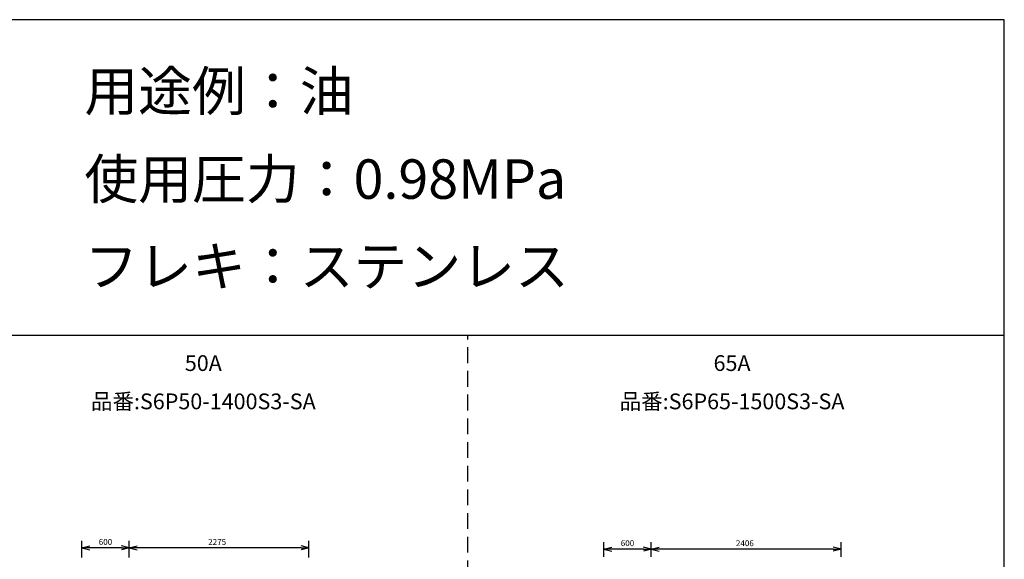
# Model space of a CAD drawing. Extents: x 207 to 40700, y 0 to 27750.
# Drawn here: x 28223 to 40700, y 20914 to 27750 of the extents above; entities that cross this region are included whole.
import ezdxf
from ezdxf.enums import TextEntityAlignment as Align

# ---------------------------------------------------------------- set-up
doc = ezdxf.new("R2010")
doc.units = 0
doc.header["$LTSCALE"] = 400
doc.linetypes.add('DASHED', pattern=[0.75, 0.5, -0.25])
doc.layers.get('0').update_dxf_attribs({"linetype": 'CONTINUOUS'})
for name, color, linetype in [('GAWA', 2, 'CONTINUOUS'), ('KARISEN', 5, 'DASHED'), ('SCALE', 4, 'CONTINUOUS')]:
    doc.layers.add(name, color=color, linetype=linetype)
doc.styles.get("Standard").update_dxf_attribs({"font": 'TXT', "bigfont": 'BIGFONT'})

msp = doc.modelspace()

# ---------------------------------------------------------------- linework, layer by layer
for p, q in [((29012, 21059), (29112, 21086)), ((29612, 21059), (29512, 21086)), ((29612, 21060), (29712, 21087)), ((31888, 21060), (31788, 21087)), ((29012, 21059), (29112, 21033)), ((29112, 21059), (29012, 21059)), ((29612, 21059), (29512, 21033)), ((29512, 21059), (29612, 21059)), ((29612, 21060), (29712, 21033)), ((29712, 21060), (29612, 21060)), ((31888, 21060), (31788, 21033)), ((31788, 21060), (31888, 21060)), ((35627, 21043), (35727, 21070)), ((35627, 21043), (35727, 21017)), ((35727, 21043), (35627, 21043)), ((36227, 21043), (36127, 21070)), ((36227, 21043), (36127, 21017)), ((36127, 21043), (36227, 21043)), ((36227, 21043), (36327, 21070)), ((36227, 21043), (36327, 21017)), ((36327, 21043), (36227, 21043)), ((38633, 21043), (38533, 21070)), ((38633, 21043), (38533, 21017)), ((38533, 21043), (38633, 21043))]:
    msp.add_line(p, q)
at = {"layer": 'GAWA'}
for p, q in [((40700, 27750), (400, 27750)), ((40700, 0), (40700, 27750)), ((40700, 23750), (400, 23750))]:
    msp.add_line(p, q, dxfattribs=at)
at = {"layer": 'KARISEN'}
msp.add_line((33900, 0), (33900, 23750), dxfattribs=at)
at = {"layer": 'SCALE'}
for p, q in [((29012, 20937), (29012, 21149)), ((29612, 20937), (29612, 21150)), ((29612, 20937), (29612, 21149)), ((31888, 20937), (31888, 21150)), ((35627, 20947), (35627, 21133)), ((36227, 20947), (36227, 21133)), ((36227, 20947), (36227, 21133)), ((38633, 20947), (38633, 21133)), ((29512, 21059), (29112, 21059)), ((31788, 21060), (29712, 21060)), ((36127, 21043), (35727, 21043)), ((38533, 21043), (36327, 21043))]:
    msp.add_line(p, q, dxfattribs=at)

# ---------------------------------------------------------------- texts
for s, height, p in [('用途例：油', 500, (29043, 26596)), ('使用圧力：0.98MPa', 500, (29043, 25481)), ('フレキ：ステンレス', 500, (29043, 24376)), ('600', 75, (29225, 21097)), ('2275', 75, (30612, 21097)), ('600', 75, (35840, 21081)), ('2406', 75, (37299, 21081))]:
    msp.add_text(s, height=height, dxfattribs=at).set_placement(p)
for s, p in [('50A', (30550, 23374)), ('65A', (37250, 23374)), ('品番:S6P50-1400S3-SA', (30550, 22889)), ('品番:S6P65-1500S3-SA', (37250, 22889))]:
    msp.add_text(s, height=200, dxfattribs=at).set_placement(p, align=Align.MIDDLE)

doc.saveas('drawing.dxf')
